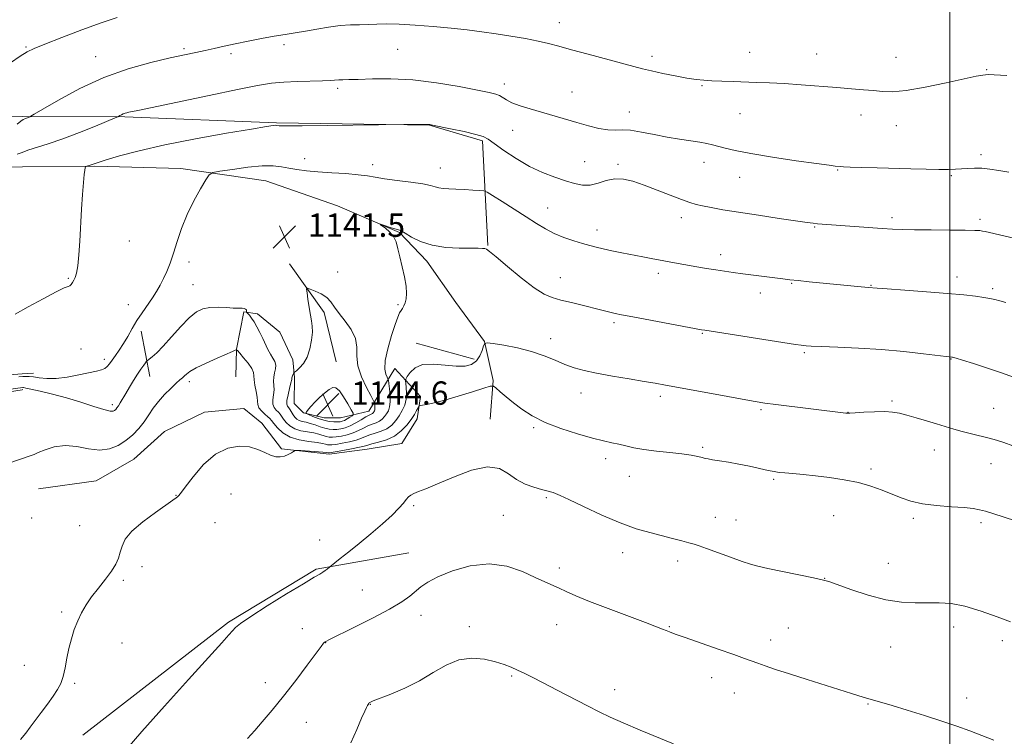
# Model space of a CAD drawing. Extents: x 2194800 to 2197700, y 359800 to 362700.
# Drawn here: x 2195681 to 2196019, y 361106 to 361351 of the extents above; entities that cross this region are included whole.
import ezdxf

# ---------------------------------------------------------------- set-up
doc = ezdxf.new("R2010")
doc.units = 0
doc.header["$MEASUREMENT"] = 0
for name, color, linetype, lineweight in [('32000', 7, 'Continuous', 0), ('DTM HARD BREAKLINE', 7, 'Continuous', 0), ('DTM SPOT ELEVATION', 2, 'Continuous', 13), ('INDEX CONTOUR', 41, 'Continuous', 13), ('INTERMEDIATE CONTOUR', 44, 'Continuous', 0), ('SPOT ELEVATION', 7, 'Continuous', 0)]:
    doc.layers.add(name, color=color, linetype=linetype, lineweight=lineweight)
doc.styles.add('Style-ITALICS', font='ITALICS.shx')

# ---------------------------------------------------------------- blocks, each defined once
blk = doc.blocks.new('SPOT')
at = {"layer": 'SPOT ELEVATION'}
for p, q in [((-3.91, -3.91), (3.82, 3.81)), ((-1.65, 3.77), (1.72, -3.93))]:
    blk.add_line(p, q, dxfattribs=at)

msp = doc.modelspace()

# ---------------------------------------------------------------- linework, layer by layer
at = {"layer": '32000', "flags": 128}
msp.add_lwpolyline([(2196000, 362500), (2196000, 360000)], dxfattribs=at)
at = {"layer": 'DTM HARD BREAKLINE'}
for points in [[(2195663.97, 361318.1, 1149.41), (2195682.39, 361318.03, 1148.18)], [(2195682.39, 361318.03, 1148.18), (2195717.39, 361317.9, 1145.84), (2195769.34, 361315.86, 1144.12), (2195821.73, 361315.05, 1143.97), (2195839.89, 361309.67, 1143.75), (2195841.75, 361273.82, 1140.09)], [(2195662.39, 361300.6, 1145.96), (2195682.36, 361300.74, 1145.02)], [(2195682.36, 361300.74, 1145.02), (2195707.12, 361300.92, 1143.85), (2195736.52, 361300.16, 1142.47), (2195765.66, 361295.95, 1141.11)], [(2195765.66, 361295.95, 1141.11), (2195790.2, 361287.38, 1140.21), (2195811.43, 361278.24, 1139.9), (2195820.84, 361268.4, 1139.57), (2195830.82, 361254.2, 1138.46), (2195840.61, 361240.84, 1138.03), (2195843.56, 361227.55, 1136.18), (2195842.58, 361214.31, 1134.71)], [(2195773.82, 361267.49, 1141.68), (2195785.64, 361250.78, 1142.34), (2195789.8, 361233.96, 1143.18)], [(2195687.83, 361190.4, 1137.15), (2195707.53, 361193.08, 1136.72), (2195720.46, 361200.59, 1136.9), (2195730.92, 361210, 1136.6), (2195744.66, 361216.67, 1136.35), (2195758.14, 361217.97, 1136.27), (2195764.29, 361212.93, 1136.21), (2195771.03, 361204.15, 1136.12), (2195787.36, 361202.31, 1135.71), (2195800.43, 361204.02, 1135.12), (2195812.25, 361205.96, 1134.75), (2195817.53, 361214.39, 1135.32), (2195818.65, 361222.04, 1136.47), (2195809.86, 361231.66, 1139.06), (2195800.99, 361217.06, 1142.79), (2195791.23, 361214.69, 1145.09), (2195785.64, 361214.75, 1144.99), (2195778.62, 361216.49, 1143.9), (2195775.34, 361219.63, 1143.2), (2195775.45, 361228.54, 1142.26), (2195774.89, 361234.55, 1141.31), (2195770.45, 361244.13, 1141.23), (2195762.86, 361250.42, 1140.45), (2195758.1, 361251.1, 1139.88), (2195755.68, 361238.29, 1138.03), (2195755.36, 361228.77, 1136.27)], [(2195725.96, 361228.9, 1139.18), (2195723.03, 361244.46, 1141.56)], [(2195837.02, 361234.87, 1138.52), (2195817.2, 361240.28, 1138.69)], [(2195682.22, 361229.76, 1142.47), (2195659.83, 361228.05, 1142.16), (2195660.27, 361189.96, 1139.17), (2195662.85, 361192.53, 1137.89), (2195663.42, 361221.35, 1139.33), (2195682.21, 361224.36, 1139.64)], [(2195686.08, 361230.06, 1142.52), (2195682.22, 361229.76, 1142.47)], [(2195682.21, 361224.36, 1139.64), (2195682.47, 361224.4, 1139.64)], [(2195703.02, 361105.95, 1134.99), (2195752.95, 361144.72, 1134.22), (2195782.98, 361162.81, 1134.19), (2195814.72, 361168.45, 1132.86)]]:
    msp.add_polyline3d(points, dxfattribs=at)
at = {"layer": 'DTM SPOT ELEVATION'}
for p in [(2195866.2, 361350.13, 1148.65), (2195683.49, 361341.81, 1150.15), (2195737.7, 361341.26, 1148.26), (2195771.91, 361342.66, 1147.66), (2195810.8, 361341, 1147.16), (2195707.43, 361338.55, 1148.83), (2195753.75, 361339.51, 1147.68), (2195898.03, 361338.59, 1148.41), (2195931.48, 361340.03, 1148.66), (2195954.36, 361339.42, 1148.66), (2195981.59, 361338.32, 1148.7), (2196012.59, 361333.99, 1148.08), (2195790.3, 361327.63, 1145.68), (2195847.35, 361329.16, 1146.52), (2195915.11, 361328.61, 1147.89), (2195870.53, 361326.35, 1146.85), (2195890.19, 361319.53, 1146.74), (2195928.15, 361318.96, 1147.3), (2195969.59, 361318.49, 1147.48), (2195981.63, 361314.82, 1147.4), (2195850.25, 361313.23, 1145.22), (2195778.99, 361303.54, 1142.71), (2196010.64, 361304.91, 1146.4), (2195802.28, 361301.49, 1142.55), (2195825.5, 361300.36, 1142.7), (2195874.87, 361302.56, 1144.93), (2195886.37, 361301.56, 1144.28), (2195915.78, 361302.32, 1145.33), (2195927.97, 361297.15, 1145.17), (2195961.56, 361299.62, 1145.89), (2196000.48, 361297.68, 1145.81), (2195862.2, 361286.63, 1142.79), (2195908.03, 361283.33, 1143.49), (2195980.22, 361283.35, 1144.39), (2195953.67, 361280.09, 1143.88), (2196010.4, 361282.78, 1144.34), (2195879.15, 361279.06, 1142.57), (2195718.98, 361275.36, 1143.33), (2195921.51, 361270.64, 1142.52), (2195739.32, 361268.17, 1141.52), (2195790.33, 361264.68, 1141.48), (2195866.52, 361262.79, 1140.71), (2195900.19, 361264.28, 1141.58), (2196002.51, 361262.94, 1142.52), (2195697.99, 361262.57, 1144.13), (2195740.75, 361260.32, 1140.96), (2195945.82, 361260.81, 1141.89), (2195972.99, 361260.16, 1142.08), (2195935.13, 361257.53, 1141.46), (2196014.71, 361258.97, 1142.3), (2195718.6, 361253.53, 1142.67), (2195810.98, 361253.51, 1140.23), (2195884.94, 361247.29, 1139.69), (2195915.2, 361243.68, 1139.89), (2195863.25, 361241.9, 1138.7), (2195702.42, 361238.36, 1143.1), (2195950.12, 361237.05, 1139.78), (2195710.33, 361234.77, 1142.47), (2196000.43, 361234.91, 1139.94), (2195739.49, 361227.07, 1137.58), (2195873.67, 361223.27, 1137.31), (2195713.13, 361219.29, 1140.39), (2195900.84, 361222.1, 1137.61), (2195980.22, 361220.44, 1138.27), (2195935.34, 361217.55, 1137.78), (2195965.15, 361216.6, 1138.03), (2196014.98, 361218.03, 1138.97), (2195857.42, 361211.35, 1135.79), (2195915.29, 361204.56, 1136.22), (2195994.73, 361203.71, 1137.24), (2195882.11, 361200.76, 1135.5), (2196014.06, 361199.07, 1137.21), (2195973.04, 361197.21, 1136.33), (2195890.2, 361194.66, 1135.2), (2195939.69, 361193.68, 1135.78), (2195753.75, 361188.62, 1135.51), (2195734.91, 361188.19, 1136.03), (2195861.78, 361187.4, 1133.79), (2195816.38, 361184.61, 1133.82), (2195685.42, 361180.36, 1137.13), (2195748.31, 361178.84, 1135.44), (2195847.05, 361181.31, 1132.93), (2195919.67, 361180.58, 1134.77), (2195926.78, 361179.72, 1134.86), (2195960.22, 361181.22, 1135.1), (2195987.53, 361180.32, 1135.7), (2196010.65, 361178.83, 1135.68), (2195701.92, 361177.81, 1136.87), (2195784.16, 361172.88, 1134.83), (2195887.98, 361168.54, 1133.39), (2195906.8, 361165.65, 1133.49), (2195978.94, 361164.87, 1134.85), (2195723.22, 361163.75, 1135.55), (2195866.18, 361163.28, 1132.42), (2195716.92, 361159.07, 1135.78), (2195957.17, 361159.78, 1134.04), (2195798.73, 361155.7, 1132.9), (2195695.73, 361148.15, 1136.18), (2195818.84, 361147, 1131.44), (2195778.2, 361142.46, 1132.66), (2195835.4, 361143.18, 1130.39), (2195865.31, 361143.84, 1131.21), (2195903.93, 361143.11, 1132.1), (2195944.68, 361142.68, 1132.87), (2196001.33, 361143.07, 1133.48), (2195938.59, 361138.54, 1132.51), (2196018.04, 361138.32, 1133.74), (2195716.37, 361137.59, 1135.48), (2195786.16, 361137.71, 1131.97), (2195979.72, 361136.19, 1133.09), (2195683, 361129.96, 1136.64), (2195849.95, 361126.26, 1129.84), (2195918.42, 361125.73, 1131.42), (2195700.2, 361123.76, 1135.82), (2195765.48, 361124.02, 1132.5), (2195885.19, 361121.58, 1130.49), (2195926.24, 361120.39, 1131.3), (2196005.74, 361118.76, 1132.51), (2195801.43, 361116.55, 1129.95), (2195971.92, 361116.68, 1131.9), (2195779.57, 361110.38, 1131.29)]:
    msp.add_point(p, dxfattribs=at)
at = {"layer": 'INDEX CONTOUR'}
for points in [[(2195678.268, 361336.401, 1150), (2195681.556, 361338.63, 1150), (2195683.933, 361340.125, 1150), (2195686.328, 361341.322, 1150), (2195689.996, 361342.833, 1150), (2195695.748, 361345.077, 1150), (2195702.646, 361347.689, 1150), (2195709.312, 361350.111, 1150), (2195714.704, 361351.928, 1150)], [(2195676.627, 361224.331, 1140), (2195682.481, 361225.08, 1140), (2195682.697, 361225.07, 1140), (2195683.442, 361224.941, 1140), (2195685.218, 361224.577, 1140), (2195688.364, 361223.883, 1140), (2195692.57, 361222.868, 1140), (2195697.367, 361221.567, 1140), (2195702.27, 361220.058, 1140), (2195706.737, 361218.607, 1140), (2195710.213, 361217.528, 1140), (2195712.316, 361217.042, 1140), (2195713.372, 361217.028, 1140), (2195713.882, 361217.273, 1140), (2195714.274, 361217.617, 1140), (2195714.685, 361218.103, 1140), (2195715.176, 361218.821, 1140), (2195715.808, 361219.854, 1140), (2195717.681, 361223.041, 1140), (2195718.976, 361225.214, 1140), (2195720.387, 361227.527, 1140), (2195721.746, 361229.683, 1140), (2195722.914, 361231.437, 1140), (2195723.834, 361232.744, 1140), (2195724.469, 361233.611, 1140), (2195724.836, 361234.089, 1140), (2195725.156, 361234.404, 1140), (2195726.724, 361235.616, 1140), (2195728.314, 361237.023, 1140), (2195730.545, 361239.285, 1140), (2195733.399, 361242.474, 1140), (2195736.515, 361245.983, 1140), (2195739.449, 361249.042, 1140), (2195741.895, 361251.055, 1140), (2195744.118, 361252.134, 1140), (2195746.522, 361252.568, 1140), (2195749.351, 361252.625, 1140), (2195752.201, 361252.49, 1140), (2195754.509, 361252.325, 1140), (2195755.876, 361252.256, 1140), (2195756.572, 361252.263, 1140), (2195757.037, 361252.286, 1140), (2195757.61, 361252.271, 1140), (2195758.231, 361252.189, 1140), (2195758.737, 361252.013, 1140), (2195759.011, 361251.735, 1140), (2195759.103, 361251.423, 1140), (2195759.119, 361251.001, 1140), (2195759.222, 361250.827, 1140), (2195760.034, 361249.867, 1140), (2195760.773, 361248.906, 1140), (2195761.662, 361247.583, 1140), (2195762.643, 361245.902, 1140), (2195763.656, 361243.978, 1140), (2195764.639, 361241.958, 1140), (2195766.405, 361238.133, 1140), (2195767.244, 361236.517, 1140), (2195768.062, 361235.177, 1140), (2195768.725, 361233.994, 1140), (2195769.057, 361232.81, 1140), (2195768.96, 361231.506, 1140), (2195768.638, 361230.109, 1140), (2195768.369, 361228.683, 1140), (2195768.352, 361227.276, 1140), (2195768.461, 361225.833, 1140), (2195768.491, 361224.283, 1140), (2195768.312, 361222.597, 1140), (2195768.106, 361220.917, 1140), (2195768.132, 361219.428, 1140), (2195768.565, 361218.266, 1140), (2195769.258, 361217.371, 1140), (2195769.979, 361216.633, 1140), (2195770.564, 361215.942, 1140), (2195771.751, 361214.268, 1140), (2195772.653, 361213.124, 1140), (2195773.898, 361211.937, 1140), (2195775.566, 361210.94, 1140), (2195777.667, 361210.297, 1140), (2195779.948, 361209.895, 1140), (2195782.085, 361209.553, 1140), (2195783.829, 361209.134, 1140), (2195786.361, 361208.325, 1140), (2195787.386, 361208.118, 1140), (2195788.476, 361208.079, 1140), (2195789.835, 361208.199, 1140), (2195791.593, 361208.473, 1140), (2195793.592, 361208.917, 1140), (2195795.604, 361209.543, 1140), (2195797.446, 361210.343, 1140), (2195799.118, 361211.195, 1140), (2195800.662, 361211.953, 1140), (2195802.108, 361212.518, 1140), (2195803.431, 361212.994, 1140), (2195804.591, 361213.535, 1140), (2195805.559, 361214.259, 1140), (2195806.367, 361215.14, 1140), (2195807.059, 361216.12, 1140), (2195807.658, 361217.179, 1140), (2195808.105, 361218.468, 1140), (2195808.323, 361220.181, 1140), (2195808.269, 361222.385, 1140), (2195808.052, 361224.677, 1140), (2195807.818, 361226.527, 1140), (2195807.668, 361227.576, 1140), (2195807.516, 361228.134, 1140), (2195807.234, 361228.681, 1140), (2195806.777, 361229.669, 1140), (2195806.435, 361231.443, 1140), (2195806.586, 361234.322, 1140), (2195807.468, 361238.404, 1140), (2195808.769, 361242.891, 1140), (2195810.039, 361246.763, 1140), (2195810.932, 361249.26, 1140), (2195811.524, 361250.658, 1140), (2195811.992, 361251.492, 1140), (2195812.478, 361252.228, 1140), (2195812.972, 361253.058, 1140), (2195813.426, 361254.105, 1140), (2195813.779, 361255.492, 1140), (2195813.929, 361257.361, 1140), (2195813.753, 361259.857, 1140), (2195813.191, 361263.024, 1140), (2195812.405, 361266.506, 1140), (2195811.614, 361269.844, 1140), (2195810.962, 361272.673, 1140), (2195810.293, 361274.997, 1140), (2195809.376, 361276.91, 1140), (2195808.078, 361278.487, 1140), (2195806.665, 361279.714, 1140), (2195804.894, 361280.988, 1140), (2195804.937, 361281.063, 1140), (2195805.665, 361280.843, 1140), (2195808.678, 361279.893, 1140), (2195811.142, 361279.148, 1140), (2195812.045, 361278.768, 1140), (2195813.382, 361278.005, 1140), (2195815.589, 361276.686, 1140), (2195818.702, 361275.145, 1140), (2195822.664, 361273.846, 1140), (2195827.297, 361273.132, 1140), (2195831.952, 361272.879, 1140), (2195838.448, 361272.821, 1140), (2195839.936, 361272.773, 1140), (2195840.736, 361272.702, 1140), (2195841.317, 361272.514, 1140), (2195842.36, 361271.754, 1140), (2195844.601, 361269.871, 1140), (2195848.469, 361266.587, 1140), (2195853.173, 361262.7, 1140), (2195857.615, 361259.282, 1140), (2195861.005, 361257.126, 1140), (2195863.795, 361255.928, 1140), (2195866.743, 361255.103, 1140), (2195870.377, 361254.196, 1140), (2195884.008, 361250.819, 1140), (2195885.413, 361250.504, 1140), (2195887.557, 361250.073, 1140), (2195891.384, 361249.34, 1140), (2195914.887, 361244.911, 1140), (2195916.024, 361244.729, 1140), (2195947.185, 361239.895, 1140), (2195949.037, 361239.622, 1140), (2195949.859, 361239.518, 1140), (2195950.741, 361239.432, 1140), (2195952.522, 361239.323, 1140), (2195955.973, 361239.174, 1140), (2195961.592, 361238.96, 1140), (2195968.769, 361238.632, 1140), (2195976.619, 361238.13, 1140), (2195984.282, 361237.438, 1140), (2195990.993, 361236.696, 1140), (2196000.714, 361235.526, 1140), (2196000.891, 361235.489, 1140), (2196001.223, 361235.403, 1140), (2196002.195, 361235.117, 1140), (2196004.38, 361234.453, 1140), (2196008.134, 361233.293, 1140), (2196012.924, 361231.757, 1140), (2196018.001, 361230.021, 1140), (2196022.697, 361228.266, 1140)], [(2195794.827, 361103.377, 1130), (2195796.861, 361107.957, 1130), (2195798.507, 361111.8, 1130), (2195799.571, 361114.222, 1130), (2195800.171, 361115.489, 1130), (2195800.501, 361116.107, 1130), (2195800.73, 361116.508, 1130), (2195800.928, 361116.802, 1130), (2195801.139, 361117.031, 1130), (2195801.499, 361117.264, 1130), (2195802.496, 361117.703, 1130), (2195808.498, 361120.074, 1130), (2195813.304, 361122.132, 1130), (2195818.35, 361124.646, 1130), (2195823.03, 361127.432, 1130), (2195827.424, 361129.993, 1130), (2195831.783, 361131.758, 1130), (2195836.256, 361132.325, 1130), (2195840.569, 361131.97, 1130), (2195844.345, 361131.142, 1130), (2195847.325, 361130.212, 1130), (2195849.726, 361129.251, 1130), (2195851.886, 361128.257, 1130), (2195854.155, 361127.185, 1130), (2195856.939, 361125.83, 1130), (2195860.657, 361123.947, 1130), (2195865.517, 361121.415, 1130), (2195875.833, 361115.996, 1130), (2195879.863, 361113.941, 1130), (2195883.636, 361112.145, 1130), (2195888.138, 361110.166, 1130), (2195893.969, 361107.718, 1130), (2195905.386, 361103.004, 1130)]]:
    msp.add_polyline3d(points, dxfattribs=at)
at = {"layer": 'INTERMEDIATE CONTOUR'}
for points in [[(2195680.51, 361315.392, 1148), (2195681.706, 361316.353, 1148), (2195682.533, 361316.934, 1148), (2195683.081, 361317.223, 1148), (2195683.994, 361317.569, 1148), (2195684.805, 361317.903, 1148), (2195685.155, 361318.077, 1148), (2195686.312, 361318.746, 1148), (2195689.268, 361320.486, 1148), (2195694.695, 361323.629, 1148), (2195701.989, 361327.539, 1148), (2195710.23, 361331.34, 1148), (2195718.548, 361334.331, 1148), (2195726.291, 361336.51, 1148), (2195732.86, 361338.049, 1148), (2195737.856, 361339.122, 1148), (2195741.667, 361339.907, 1148), (2195744.882, 361340.586, 1148), (2195748.029, 361341.308, 1148), (2195751.397, 361342.095, 1148), (2195755.215, 361342.941, 1148), (2195759.596, 361343.828, 1148), (2195764.186, 361344.693, 1148), (2195768.517, 361345.464, 1148), (2195772.265, 361346.099, 1148), (2195775.696, 361346.666, 1148), (2195779.22, 361347.265, 1148), (2195783.125, 361347.951, 1148), (2195787.203, 361348.621, 1148), (2195791.125, 361349.124, 1148), (2195794.637, 361349.362, 1148), (2195797.796, 361349.432, 1148), (2195800.741, 361349.475, 1148), (2195803.667, 361349.591, 1148), (2195807.021, 361349.688, 1148), (2195811.311, 361349.629, 1148), (2195816.832, 361349.318, 1148), (2195823.037, 361348.819, 1148), (2195829.167, 361348.234, 1148), (2195834.652, 361347.643, 1148), (2195839.673, 361347.023, 1148), (2195844.601, 361346.329, 1148), (2195849.674, 361345.534, 1148), (2195854.6, 361344.68, 1148), (2195858.957, 361343.829, 1148), (2195862.542, 361343.006, 1148), (2195866.046, 361342.079, 1148), (2195870.384, 361340.879, 1148), (2195876.11, 361339.319, 1148), (2195891.756, 361335.107, 1148), (2195894.726, 361334.342, 1148), (2195897.787, 361333.623, 1148), (2195901.676, 361332.78, 1148), (2195905.962, 361331.907, 1148), (2195909.924, 361331.173, 1148), (2195913.056, 361330.695, 1148), (2195915.726, 361330.421, 1148), (2195918.526, 361330.249, 1148), (2195921.902, 361330.099, 1148), (2195925.734, 361329.957, 1148), (2195933.816, 361329.697, 1148), (2195938.178, 361329.524, 1148), (2195943.217, 361329.247, 1148), (2195949.129, 361328.832, 1148), (2195961.309, 361327.881, 1148), (2195966.325, 361327.503, 1148), (2195970.462, 361327.181, 1148), (2195973.885, 361326.858, 1148), (2195976.889, 361326.537, 1148), (2195980.288, 361326.451, 1148), (2195985.016, 361326.89, 1148), (2195991.586, 361328.02, 1148), (2195998.787, 361329.5, 1148), (2196008.98, 361331.758, 1148), (2196011.362, 361332.204, 1148), (2196013.154, 361332.339, 1148), (2196015.171, 361332.292, 1148), (2196017.37, 361332.173, 1148), (2196019.497, 361332.087, 1148)], [(2195680.507, 361305.027, 1146), (2195682.24, 361305.694, 1146), (2195684.167, 361306.412, 1146), (2195691.13, 361308.578, 1146), (2195696.121, 361310.279, 1146), (2195701.814, 361312.45, 1146), (2195707.33, 361314.69, 1146), (2195714.013, 361317.496, 1146), (2195714.964, 361317.911, 1146), (2195715.307, 361318.092, 1146), (2195715.709, 361318.324, 1146), (2195716.249, 361318.614, 1146), (2195716.86, 361318.896, 1146), (2195717.483, 361319.118, 1146), (2195718.105, 361319.289, 1146), (2195718.723, 361319.428, 1146), (2195721.858, 361320.074, 1146), (2195746.299, 361325.206, 1146), (2195755.947, 361327.212, 1146), (2195762.821, 361328.582, 1146), (2195767.661, 361329.382, 1146), (2195771.876, 361329.797, 1146), (2195776.51, 361329.999, 1146), (2195785.089, 361330.165, 1146), (2195787.733, 361330.286, 1146), (2195790.687, 361330.536, 1146), (2195792.07, 361330.584, 1146), (2195794.114, 361330.621, 1146), (2195797.369, 361330.718, 1146), (2195802.24, 361330.888, 1146), (2195808.553, 361330.911, 1146), (2195815.992, 361330.51, 1146), (2195824.107, 361329.519, 1146), (2195831.892, 361328.226, 1146), (2195838.204, 361327.033, 1146), (2195842.232, 361326.232, 1146), (2195844.467, 361325.694, 1146), (2195845.739, 361325.178, 1146), (2195848.087, 361323.653, 1146), (2195849.991, 361322.694, 1146), (2195852.77, 361321.664, 1146), (2195856.246, 361320.578, 1146), (2195872.281, 361315.895, 1146), (2195876.188, 361314.795, 1146), (2195879.781, 361313.905, 1146), (2195882.866, 361313.385, 1146), (2195885.376, 361313.306, 1146), (2195887.764, 361313.388, 1146), (2195890.618, 361313.265, 1146), (2195894.352, 361312.675, 1146), (2195898.691, 361311.79, 1146), (2195903.188, 361310.886, 1146), (2195907.44, 361310.18, 1146), (2195914.338, 361309.213, 1146), (2195916.713, 361308.79, 1146), (2195918.662, 361308.331, 1146), (2195922.994, 361307.134, 1146), (2195926.507, 361306.311, 1146), (2195931.85, 361305.284, 1146), (2195939.302, 361304.061, 1146), (2195947.42, 361302.835, 1146), (2195954.328, 361301.848, 1146), (2195958.623, 361301.274, 1146), (2195960.779, 361301.02, 1146), (2195962.412, 361300.858, 1146), (2195963.548, 361300.776, 1146), (2195965.863, 361300.67, 1146), (2195969.844, 361300.529, 1146), (2195975.061, 361300.366, 1146), (2195986.618, 361300.04, 1146), (2195991.893, 361299.917, 1146), (2195996.273, 361299.851, 1146), (2195999.498, 361299.86, 1146), (2196001.903, 361299.935, 1146), (2196003.971, 361300.062, 1146), (2196006.11, 361300.212, 1146), (2196008.426, 361300.3, 1146), (2196010.947, 361300.232, 1146), (2196013.711, 361299.939, 1146), (2196016.789, 361299.478, 1146), (2196020.257, 361298.933, 1146)], [(2195679.858, 361250.285, 1144), (2195684.308, 361252.707, 1144), (2195689.452, 361255.551, 1144), (2195693.899, 361257.936, 1144), (2195696.607, 361259.223, 1144), (2195697.914, 361259.716, 1144), (2195698.508, 361259.96, 1144), (2195698.964, 361260.401, 1144), (2195699.413, 361261.063, 1144), (2195699.875, 361261.871, 1144), (2195700.361, 361262.837, 1144), (2195700.841, 361264.325, 1144), (2195701.276, 361266.789, 1144), (2195701.641, 361270.535, 1144), (2195701.959, 361275.296, 1144), (2195702.586, 361286.179, 1144), (2195702.909, 361291.294, 1144), (2195703.212, 361295.411, 1144), (2195703.476, 361298.105, 1144), (2195703.687, 361299.623, 1144), (2195703.834, 361300.382, 1144), (2195703.927, 361300.748, 1144), (2195704.056, 361300.908, 1144), (2195704.332, 361301, 1144), (2195705.471, 361301.315, 1144), (2195706.149, 361301.525, 1144), (2195706.886, 361301.778, 1144), (2195708.25, 361302.234, 1144), (2195710.946, 361303.088, 1144), (2195715.564, 361304.471, 1144), (2195722.248, 361306.266, 1144), (2195731.031, 361308.296, 1144), (2195741.594, 361310.368, 1144), (2195752.211, 361312.248, 1144), (2195760.808, 361313.692, 1144), (2195765.871, 361314.526, 1144), (2195768.156, 361314.882, 1144), (2195768.981, 361314.966, 1144), (2195769.458, 361314.953, 1144), (2195770.283, 361314.846, 1144), (2195770.995, 361314.808, 1144), (2195773.158, 361314.804, 1144), (2195778.141, 361314.845, 1144), (2195812.905, 361315.222, 1144), (2195821.62, 361315.278, 1144), (2195821.872, 361315.24, 1144), (2195822.792, 361315.058, 1144), (2195828.995, 361313.787, 1144), (2195833.636, 361312.798, 1144), (2195837.656, 361311.868, 1144), (2195840.148, 361311.117, 1144), (2195841.848, 361310.22, 1144), (2195843.903, 361308.734, 1144), (2195847.176, 361306.39, 1144), (2195851.394, 361303.589, 1144), (2195856.002, 361300.902, 1144), (2195860.511, 361298.779, 1144), (2195864.691, 361297.182, 1144), (2195868.377, 361295.954, 1144), (2195871.478, 361294.993, 1144), (2195874.194, 361294.432, 1144), (2195876.796, 361294.452, 1144), (2195879.506, 361295.121, 1144), (2195882.331, 361296.03, 1144), (2195885.226, 361296.65, 1144), (2195888.197, 361296.564, 1144), (2195891.454, 361295.794, 1144), (2195895.259, 361294.477, 1144), (2195899.708, 361292.78, 1144), (2195904.242, 361291.007, 1144), (2195908.14, 361289.5, 1144), (2195910.92, 361288.499, 1144), (2195913.058, 361287.865, 1144), (2195915.271, 361287.357, 1144), (2195918.207, 361286.772, 1144), (2195922.231, 361286.049, 1144), (2195927.639, 361285.164, 1144), (2195934.442, 361284.127, 1144), (2195941.502, 361283.088, 1144), (2195951.101, 361281.702, 1144), (2195953.187, 361281.418, 1144), (2195954.627, 361281.26, 1144), (2195956.292, 361281.117, 1144), (2195976.797, 361279.615, 1144), (2195980.416, 361279.376, 1144), (2195983.729, 361279.23, 1144), (2195987.9, 361279.147, 1144), (2195993.651, 361279.101, 1144), (2195999.939, 361279.07, 1144), (2196005.282, 361279.033, 1144), (2196008.58, 361278.972, 1144), (2196010.277, 361278.877, 1144), (2196011.205, 361278.745, 1144), (2196012.121, 361278.553, 1144), (2196023.384, 361276.002, 1144)], [(2195681.042, 361228.722, 1142), (2195682.384, 361228.874, 1142), (2195682.782, 361228.897, 1142), (2195683.497, 361228.923, 1142), (2195684.594, 361228.895, 1142), (2195686.111, 361228.743, 1142), (2195688.09, 361228.444, 1142), (2195690.628, 361228.192, 1142), (2195693.822, 361228.23, 1142), (2195697.654, 361228.715, 1142), (2195701.627, 361229.461, 1142), (2195707.661, 361230.724, 1142), (2195709.375, 361231.138, 1142), (2195710.53, 361231.607, 1142), (2195711.385, 361232.277, 1142), (2195712.148, 361233.215, 1142), (2195713.017, 361234.462, 1142), (2195714.139, 361236.051, 1142), (2195715.467, 361237.967, 1142), (2195716.899, 361240.181, 1142), (2195718.364, 361242.654, 1142), (2195719.893, 361245.303, 1142), (2195721.544, 361248.031, 1142), (2195723.339, 361250.746, 1142), (2195726.843, 361255.813, 1142), (2195728.28, 361258.048, 1142), (2195729.518, 361260.195, 1142), (2195730.649, 361262.417, 1142), (2195731.754, 361264.876, 1142), (2195732.876, 361267.726, 1142), (2195734.047, 361271.117, 1142), (2195735.317, 361275.138, 1142), (2195736.816, 361279.625, 1142), (2195738.69, 361284.353, 1142), (2195740.979, 361289.041, 1142), (2195743.296, 361293.206, 1142), (2195745.143, 361296.31, 1142), (2195746.286, 361298.015, 1142), (2195747.532, 361298.771, 1142), (2195749.95, 361299.227, 1142), (2195754.22, 361299.874, 1142), (2195759.47, 361300.575, 1142), (2195764.443, 361301.038, 1142), (2195768.191, 361301.048, 1142), (2195771.017, 361300.719, 1142), (2195773.537, 361300.246, 1142), (2195776.295, 361299.789, 1142), (2195779.561, 361299.382, 1142), (2195783.535, 361299.025, 1142), (2195788.255, 361298.709, 1142), (2195793.117, 361298.399, 1142), (2195797.353, 361298.051, 1142), (2195800.482, 361297.632, 1142), (2195803.167, 361297.147, 1142), (2195806.357, 361296.611, 1142), (2195810.663, 361296.038, 1142), (2195815.372, 361295.45, 1142), (2195819.428, 361294.866, 1142), (2195822.069, 361294.312, 1142), (2195823.683, 361293.834, 1142), (2195824.945, 361293.487, 1142), (2195826.436, 361293.299, 1142), (2195828.349, 361293.206, 1142), (2195830.778, 361293.118, 1142), (2195833.704, 361292.972, 1142), (2195836.634, 361292.797, 1142), (2195838.959, 361292.648, 1142), (2195840.335, 361292.505, 1142), (2195841.475, 361292.057, 1142), (2195843.352, 361290.921, 1142), (2195846.639, 361288.863, 1142), (2195850.78, 361286.252, 1142), (2195854.913, 361283.605, 1142), (2195858.396, 361281.339, 1142), (2195861.439, 361279.46, 1142), (2195864.477, 361277.876, 1142), (2195867.802, 361276.511, 1142), (2195871.173, 361275.361, 1142), (2195874.209, 361274.441, 1142), (2195876.671, 361273.743, 1142), (2195878.878, 361273.174, 1142), (2195881.288, 361272.619, 1142), (2195884.244, 361271.987, 1142), (2195887.629, 361271.292, 1142), (2195894.782, 361269.868, 1142), (2195898.221, 361269.2, 1142), (2195901.439, 361268.591, 1142), (2195904.391, 361268.053, 1142), (2195913.351, 361266.499, 1142), (2195916.635, 361265.946, 1142), (2195919.827, 361265.428, 1142), (2195922.81, 361264.974, 1142), (2195925.802, 361264.551, 1142), (2195929.102, 361264.112, 1142), (2195942.771, 361262.356, 1142), (2195945.165, 361262.06, 1142), (2195948.024, 361261.744, 1142), (2195951.848, 361261.359, 1142), (2195972.031, 361259.397, 1142), (2195975.067, 361259.163, 1142), (2195978.549, 361258.913, 1142), (2195984.611, 361258.488, 1142), (2195992.047, 361257.948, 1142), (2195999.211, 361257.382, 1142), (2196004.794, 361256.861, 1142), (2196008.826, 361256.398, 1142), (2196011.678, 361255.989, 1142), (2196013.728, 361255.624, 1142), (2196015.39, 361255.249, 1142), (2196017.089, 361254.804, 1142), (2196019.183, 361254.227, 1142)], [(2195796.393, 361241.94, 1142), (2195794.905, 361244.947, 1142), (2195792.815, 361247.863, 1142), (2195790.777, 361250.489, 1142), (2195789.257, 361252.677, 1142), (2195787.994, 361254.467, 1142), (2195786.542, 361255.952, 1142), (2195784.613, 361257.198, 1142), (2195782.556, 361258.185, 1142), (2195780.875, 361258.868, 1142), (2195779.952, 361259.169, 1142), (2195779.671, 361258.843, 1142), (2195779.79, 361257.614, 1142), (2195780.099, 361255.36, 1142), (2195780.501, 361252.587, 1142), (2195780.932, 361249.964, 1142), (2195781.322, 361247.95, 1142), (2195781.583, 361246.191, 1142), (2195781.624, 361244.128, 1142), (2195781.365, 361241.385, 1142), (2195780.773, 361238.324, 1142), (2195779.826, 361235.489, 1142), (2195778.556, 361233.318, 1142), (2195777.226, 361231.814, 1142), (2195776.146, 361230.876, 1142), (2195775.544, 361230.38, 1142), (2195775.293, 361230.13, 1142), (2195775.177, 361229.912, 1142), (2195774.855, 361229.142, 1142), (2195774.718, 361228.744, 1142), (2195774.644, 361228.4, 1142), (2195774.542, 361227.836, 1142), (2195774.289, 361226.703, 1142), (2195773.819, 361224.809, 1142), (2195773.294, 361222.593, 1142), (2195772.931, 361220.655, 1142), (2195772.894, 361219.432, 1142), (2195773.131, 361218.717, 1142), (2195773.536, 361218.145, 1142), (2195774.016, 361217.429, 1142), (2195775.088, 361215.733, 1142), (2195775.658, 361214.947, 1142), (2195776.313, 361214.284, 1142), (2195777.132, 361213.786, 1142), (2195778.179, 361213.463, 1142), (2195779.45, 361213.196, 1142), (2195780.925, 361212.837, 1142), (2195782.568, 361212.287, 1142), (2195784.267, 361211.663, 1142), (2195785.897, 361211.13, 1142), (2195787.362, 361210.819, 1142), (2195788.708, 361210.714, 1142), (2195790.017, 361210.762, 1142), (2195791.365, 361210.935, 1142), (2195792.843, 361211.307, 1142), (2195794.535, 361211.977, 1142), (2195796.464, 361212.978, 1142), (2195798.385, 361214.093, 1142), (2195799.985, 361215.037, 1142), (2195801.036, 361215.603, 1142), (2195802.01, 361216.062, 1142), (2195802.284, 361216.267, 1142), (2195802.513, 361216.516, 1142), (2195802.708, 361216.794, 1142), (2195802.878, 361217.093, 1142), (2195803.004, 361217.459, 1142), (2195803.066, 361217.943, 1142), (2195803.051, 361218.568, 1142), (2195802.991, 361219.217, 1142), (2195802.923, 361219.741, 1142), (2195802.84, 361220.111, 1142), (2195802.509, 361220.786, 1142), (2195801.648, 361222.344, 1142), (2195800.128, 361225.156, 1142), (2195798.438, 361228.769, 1142), (2195797.22, 361232.523, 1142), (2195796.881, 361235.903, 1142), (2195796.868, 361238.972, 1142), (2195796.393, 361241.94, 1142)], [(2195677.683, 361199.185, 1138), (2195684.93, 361201.66, 1138), (2195686.353, 361202.192, 1138), (2195687.743, 361202.805, 1138), (2195690.046, 361203.786, 1138), (2195693.213, 361204.774, 1138), (2195696.943, 361205.244, 1138), (2195700.949, 361204.871, 1138), (2195704.974, 361204.13, 1138), (2195708.771, 361203.696, 1138), (2195712.146, 361204.096, 1138), (2195715.113, 361205.25, 1138), (2195717.738, 361206.931, 1138), (2195720.08, 361208.932, 1138), (2195722.152, 361211.126, 1138), (2195723.962, 361213.411, 1138), (2195725.551, 361215.703, 1138), (2195727.11, 361218.004, 1138), (2195728.867, 361220.334, 1138), (2195730.951, 361222.674, 1138), (2195733.101, 361224.828, 1138), (2195734.956, 361226.56, 1138), (2195736.253, 361227.714, 1138), (2195737.116, 361228.463, 1138), (2195737.766, 361229.062, 1138), (2195738.469, 361229.742, 1138), (2195739.661, 361230.642, 1138), (2195741.823, 361231.876, 1138), (2195745.191, 361233.479, 1138), (2195749.011, 361235.169, 1138), (2195754.267, 361237.449, 1138), (2195755.178, 361237.868, 1138), (2195755.496, 361238.03, 1138), (2195755.661, 361238.053, 1138), (2195755.983, 361237.76, 1138), (2195756.739, 361236.899, 1138), (2195758.075, 361235.339, 1138), (2195759.614, 361233.429, 1138), (2195760.849, 361231.641, 1138), (2195761.421, 361230.299, 1138), (2195761.56, 361229.142, 1138), (2195761.642, 361227.765, 1138), (2195761.947, 361225.896, 1138), (2195762.366, 361223.797, 1138), (2195762.692, 361221.863, 1138), (2195762.805, 361220.386, 1138), (2195762.918, 361219.241, 1138), (2195763.332, 361218.201, 1138), (2195764.236, 361217.101, 1138), (2195765.385, 361216.026, 1138), (2195766.423, 361215.121, 1138), (2195767.111, 361214.455, 1138), (2195767.666, 361213.789, 1138), (2195768.414, 361212.802, 1138), (2195769.648, 361211.302, 1138), (2195771.484, 361209.59, 1138), (2195774, 361208.094, 1138), (2195777.156, 361207.131, 1138), (2195780.445, 361206.594, 1138), (2195783.244, 361206.269, 1138), (2195785.09, 361205.98, 1138), (2195786.168, 361205.72, 1138), (2195786.828, 361205.521, 1138), (2195787.409, 361205.417, 1138), (2195788.244, 361205.443, 1138), (2195789.655, 361205.635, 1138), (2195791.82, 361206.012, 1138), (2195794.34, 361206.526, 1138), (2195796.672, 361207.11, 1138), (2195798.428, 361207.707, 1138), (2195799.851, 361208.298, 1138), (2195801.339, 361208.869, 1138), (2195803.18, 361209.433, 1138), (2195805.215, 361210.101, 1138), (2195807.172, 361211.009, 1138), (2195808.835, 361212.251, 1138), (2195810.222, 361213.764, 1138), (2195811.409, 361215.445, 1138), (2195812.444, 361217.214, 1138), (2195813.259, 361219.078, 1138), (2195813.759, 361221.068, 1138), (2195813.892, 361223.157, 1138), (2195813.786, 361225.095, 1138), (2195813.61, 361226.575, 1138), (2195813.529, 361227.425, 1138), (2195813.67, 361228.02, 1138), (2195814.156, 361228.871, 1138), (2195815.127, 361230.298, 1138), (2195816.798, 361231.869, 1138), (2195819.403, 361232.964, 1138), (2195823.02, 361233.153, 1138), (2195827.097, 361232.781, 1138), (2195830.928, 361232.386, 1138), (2195833.949, 361232.422, 1138), (2195836.188, 361233.013, 1138), (2195837.819, 361234.202, 1138), (2195838.994, 361235.942, 1138), (2195839.798, 361237.835, 1138), (2195840.294, 361239.394, 1138), (2195840.656, 361240.243, 1138), (2195841.49, 361240.445, 1138), (2195843.512, 361240.173, 1138), (2195847.171, 361239.571, 1138), (2195851.862, 361238.668, 1138), (2195856.713, 361237.466, 1138), (2195861.022, 361236.002, 1138), (2195864.773, 361234.454, 1138), (2195868.118, 361233.037, 1138), (2195871.275, 361231.903, 1138), (2195874.726, 361230.959, 1138), (2195879.018, 361230.046, 1138), (2195884.432, 361229.056, 1138), (2195890.197, 361228.071, 1138), (2195895.278, 361227.22, 1138), (2195899.058, 361226.569, 1138), (2195902.598, 361225.928, 1138), (2195922.115, 361222.33, 1138), (2195928.87, 361221.097, 1138), (2195933.316, 361220.31, 1138), (2195936.593, 361219.8, 1138), (2195940.446, 361219.295, 1138), (2195964.351, 361216.358, 1138), (2195964.917, 361216.308, 1138), (2195965.777, 361216.321, 1138), (2195967.531, 361216.422, 1138), (2195970.542, 361216.61, 1138), (2195974.209, 361216.793, 1138), (2195977.699, 361216.857, 1138), (2195980.417, 361216.704, 1138), (2195982.737, 361216.308, 1138), (2195985.275, 361215.653, 1138), (2195988.467, 361214.755, 1138), (2195992.029, 361213.718, 1138), (2195995.498, 361212.671, 1138), (2196001.34, 361210.841, 1138), (2196004.219, 361210.013, 1138), (2196007.382, 361209.203, 1138), (2196013.522, 361207.72, 1138), (2196015.98, 361207.063, 1138), (2196018.466, 361206.279, 1138), (2196021.643, 361205.148, 1138)], [(2195681.685, 361104.511, 1136), (2195683.468, 361106.649, 1136), (2195684.996, 361108.735, 1136), (2195686.648, 361111.048, 1136), (2195688.677, 361113.759, 1136), (2195690.853, 361116.629, 1136), (2195692.826, 361119.311, 1136), (2195694.326, 361121.581, 1136), (2195695.411, 361123.71, 1136), (2195696.22, 361126.092, 1136), (2195696.887, 361129.012, 1136), (2195697.52, 361132.313, 1136), (2195698.22, 361135.729, 1136), (2195699.072, 361139.037, 1136), (2195700.08, 361142.175, 1136), (2195701.23, 361145.126, 1136), (2195702.531, 361147.9, 1136), (2195704.081, 361150.616, 1136), (2195705.999, 361153.424, 1136), (2195708.318, 361156.408, 1136), (2195710.72, 361159.401, 1136), (2195712.799, 361162.169, 1136), (2195714.252, 361164.552, 1136), (2195715.189, 361166.66, 1136), (2195715.819, 361168.676, 1136), (2195716.423, 361170.777, 1136), (2195717.55, 361173.127, 1136), (2195719.813, 361175.888, 1136), (2195723.531, 361179.097, 1136), (2195727.843, 361182.295, 1136), (2195733.874, 361186.486, 1136), (2195734.975, 361187.271, 1136), (2195735.424, 361187.623, 1136), (2195735.751, 361187.954, 1136), (2195736.45, 361188.848, 1136), (2195738.004, 361190.926, 1136), (2195740.743, 361194.508, 1136), (2195744.382, 361198.698, 1136), (2195748.486, 361202.297, 1136), (2195752.648, 361204.373, 1136), (2195756.598, 361205.063, 1136), (2195760.098, 361204.771, 1136), (2195762.979, 361203.895, 1136), (2195765.332, 361202.808, 1136), (2195767.317, 361201.876, 1136), (2195769.071, 361201.389, 1136), (2195770.647, 361201.331, 1136), (2195772.074, 361201.612, 1136), (2195773.363, 361202.126, 1136), (2195774.441, 361202.718, 1136), (2195775.216, 361203.216, 1136), (2195775.704, 361203.489, 1136), (2195776.343, 361203.557, 1136), (2195777.684, 361203.478, 1136), (2195785.22, 361202.925, 1136), (2195786.593, 361202.81, 1136), (2195787.149, 361202.746, 1136), (2195787.294, 361202.717, 1136), (2195787.434, 361202.716, 1136), (2195788.012, 361202.808, 1136), (2195789.474, 361203.072, 1136), (2195792.047, 361203.551, 1136), (2195795.09, 361204.135, 1136), (2195797.741, 361204.676, 1136), (2195799.41, 361205.072, 1136), (2195800.583, 361205.402, 1136), (2195802.016, 361205.785, 1136), (2195804.252, 361206.349, 1136), (2195806.999, 361207.208, 1136), (2195809.753, 361208.482, 1136), (2195812.099, 361210.22, 1136), (2195813.989, 361212.215, 1136), (2195815.465, 361214.189, 1136), (2195816.568, 361215.902, 1136), (2195817.342, 361217.259, 1136), (2195817.831, 361218.201, 1136), (2195818.127, 361218.709, 1136), (2195818.517, 361218.94, 1136), (2195819.334, 361219.091, 1136), (2195820.884, 361219.351, 1136), (2195823.37, 361219.87, 1136), (2195826.966, 361220.791, 1136), (2195831.63, 361222.165, 1136), (2195836.469, 361223.681, 1136), (2195840.373, 361224.937, 1136), (2195842.572, 361225.599, 1136), (2195843.648, 361225.603, 1136), (2195844.526, 361224.953, 1136), (2195845.954, 361223.68, 1136), (2195847.982, 361221.929, 1136), (2195850.489, 361219.87, 1136), (2195853.415, 361217.662, 1136), (2195856.963, 361215.4, 1136), (2195861.399, 361213.173, 1136), (2195866.801, 361211.073, 1136), (2195872.479, 361209.23, 1136), (2195877.555, 361207.788, 1136), (2195881.379, 361206.826, 1136), (2195884.23, 361206.19, 1136), (2195886.617, 361205.669, 1136), (2195889.019, 361205.096, 1136), (2195891.783, 361204.481, 1136), (2195895.226, 361203.886, 1136), (2195899.495, 361203.355, 1136), (2195904.054, 361202.869, 1136), (2195908.2, 361202.398, 1136), (2195911.376, 361201.923, 1136), (2195913.626, 361201.477, 1136), (2195915.141, 361201.109, 1136), (2195916.168, 361200.843, 1136), (2195917.172, 361200.624, 1136), (2195918.673, 361200.368, 1136), (2195921.056, 361200.008, 1136), (2195924.168, 361199.518, 1136), (2195927.72, 361198.888, 1136), (2195931.411, 361198.128, 1136), (2195937.753, 361196.711, 1136), (2195939.817, 361196.295, 1136), (2195941.525, 361196.042, 1136), (2195943.493, 361195.847, 1136), (2195946.221, 361195.614, 1136), (2195949.744, 361195.299, 1136), (2195953.983, 361194.868, 1136), (2195958.802, 361194.287, 1136), (2195963.839, 361193.518, 1136), (2195968.677, 361192.522, 1136), (2195972.987, 361191.29, 1136), (2195976.785, 361189.92, 1136), (2195983.325, 361187.269, 1136), (2195986.649, 361186.171, 1136), (2195990.624, 361185.3, 1136), (2195995.495, 361184.688, 1136), (2196000.582, 361184.267, 1136), (2196004.972, 361183.946, 1136), (2196008.028, 361183.634, 1136), (2196010.204, 361183.247, 1136), (2196012.228, 361182.703, 1136), (2196014.75, 361181.924, 1136), (2196022.519, 361179.428, 1136)], [(2195782.493, 361220.098, 1144), (2195781.23, 361218.735, 1144), (2195780.31, 361217.652, 1144), (2195779.711, 361216.9, 1144), (2195779.437, 361216.481, 1144), (2195779.606, 361216.208, 1144), (2195780.357, 361215.846, 1144), (2195781.765, 361215.235, 1144), (2195783.598, 361214.509, 1144), (2195785.556, 361213.879, 1144), (2195787.375, 361213.504, 1144), (2195788.945, 361213.347, 1144), (2195790.197, 361213.325, 1144), (2195791.106, 361213.376, 1144), (2195791.837, 361213.535, 1144), (2195792.596, 361213.86, 1144), (2195793.527, 361214.372, 1144), (2195794.483, 361214.949, 1144), (2195795.252, 361215.432, 1144), (2195795.643, 361215.761, 1144), (2195795.563, 361216.287, 1144), (2195794.948, 361217.459, 1144), (2195793.791, 361219.528, 1144), (2195792.339, 361221.948, 1144), (2195790.904, 361223.97, 1144), (2195789.705, 361225.004, 1144), (2195788.595, 361225.086, 1144), (2195787.338, 361224.411, 1144), (2195785.774, 361223.184, 1144), (2195784.076, 361221.658, 1144), (2195782.493, 361220.098, 1144)], [(2195717.447, 361100.568, 1134), (2195723.221, 361107.23, 1134), (2195730.929, 361115.866, 1134), (2195739.183, 361125.005, 1134), (2195750.651, 361137.672, 1134), (2195753.019, 361140.327, 1134), (2195754.242, 361141.73, 1134), (2195755.261, 361142.831, 1134), (2195757.028, 361144.282, 1134), (2195760.497, 361146.66, 1134), (2195766.175, 361150.276, 1134), (2195772.775, 361154.361, 1134), (2195778.559, 361157.883, 1134), (2195782.219, 361160.067, 1134), (2195784.152, 361161.199, 1134), (2195785.183, 361161.825, 1134), (2195785.99, 361162.387, 1134), (2195786.662, 361162.909, 1134), (2195787.464, 361163.57, 1134), (2195791.183, 361166.472, 1134), (2195794.123, 361168.796, 1134), (2195797.716, 361171.698, 1134), (2195801.708, 361175.01, 1134), (2195805.632, 361178.377, 1134), (2195808.959, 361181.398, 1134), (2195811.305, 361183.759, 1134), (2195812.827, 361185.499, 1134), (2195813.817, 361186.742, 1134), (2195814.565, 361187.617, 1134), (2195815.329, 361188.261, 1134), (2195816.362, 361188.814, 1134), (2195817.947, 361189.442, 1134), (2195820.494, 361190.422, 1134), (2195824.443, 361192.059, 1134), (2195829.96, 361194.436, 1134), (2195836.108, 361196.746, 1134), (2195841.677, 361197.959, 1134), (2195845.78, 361197.373, 1134), (2195848.83, 361195.591, 1134), (2195851.567, 361193.543, 1134), (2195854.537, 361191.977, 1134), (2195857.514, 361190.916, 1134), (2195860.084, 361190.208, 1134), (2195861.933, 361189.712, 1134), (2195863.186, 361189.358, 1134), (2195864.074, 361189.094, 1134), (2195864.925, 361188.804, 1134), (2195866.463, 361188.146, 1134), (2195869.509, 361186.718, 1134), (2195874.561, 361184.296, 1134), (2195880.812, 361181.391, 1134), (2195887.129, 361178.692, 1134), (2195892.609, 361176.73, 1134), (2195897.266, 361175.382, 1134), (2195905.011, 361173.43, 1134), (2195908.166, 361172.6, 1134), (2195910.633, 361171.931, 1134), (2195912.404, 361171.426, 1134), (2195914.139, 361170.864, 1134), (2195916.664, 361169.967, 1134), (2195924.906, 361166.957, 1134), (2195928.86, 361165.533, 1134), (2195931.692, 361164.577, 1134), (2195934.224, 361163.881, 1134), (2195937.651, 361163.116, 1134), (2195942.725, 361162.056, 1134), (2195953.268, 361159.88, 1134), (2195956.294, 361159.217, 1134), (2195958.511, 361158.585, 1134), (2195961.423, 361157.56, 1134), (2195966.117, 361155.884, 1134), (2195971.994, 361153.962, 1134), (2195978.036, 361152.368, 1134), (2195983.425, 361151.527, 1134), (2195988.14, 361151.278, 1134), (2195992.363, 361151.32, 1134), (2195996.32, 361151.346, 1134), (2196000.428, 361151.058, 1134), (2196005.152, 361150.158, 1134), (2196010.701, 361148.496, 1134), (2196016.254, 361146.516, 1134), (2196020.738, 361144.812, 1134)], [(2195759.408, 361104.79, 1132), (2195761.88, 361107.595, 1132), (2195764.438, 361110.534, 1132), (2195767.813, 361114.523, 1132), (2195771.743, 361119.365, 1132), (2195775.916, 361124.75, 1132), (2195779.808, 361129.92, 1132), (2195784.628, 361136.391, 1132), (2195785.456, 361137.451, 1132), (2195785.802, 361137.815, 1132), (2195786.208, 361138.083, 1132), (2195787.49, 361138.738, 1132), (2195795.814, 361142.84, 1132), (2195802.174, 361146.052, 1132), (2195808.048, 361149.183, 1132), (2195812.235, 361151.697, 1132), (2195815.002, 361153.663, 1132), (2195818.815, 361156.832, 1132), (2195821.141, 361158.421, 1132), (2195824.612, 361160.236, 1132), (2195829.649, 361162.292, 1132), (2195835.74, 361164.018, 1132), (2195842.145, 361164.695, 1132), (2195848.203, 361163.855, 1132), (2195853.571, 361162.044, 1132), (2195857.985, 361160.061, 1132), (2195861.302, 361158.529, 1132), (2195866.142, 361156.34, 1132), (2195868.619, 361155.192, 1132), (2195871.895, 361153.742, 1132), (2195876.594, 361151.815, 1132), (2195882.982, 361149.353, 1132), (2195895.776, 361144.555, 1132), (2195899.519, 361143.124, 1132), (2195901.572, 361142.306, 1132), (2195902.786, 361141.806, 1132), (2195903.992, 361141.335, 1132), (2195905.941, 361140.626, 1132), (2195909.36, 361139.423, 1132), (2195920.646, 361135.487, 1132), (2195926.009, 361133.605, 1132), (2195929.663, 361132.298, 1132), (2195934.218, 361130.627, 1132), (2195936.799, 361129.707, 1132), (2195940.291, 361128.517, 1132), (2195945.051, 361126.961, 1132), (2195951.153, 361125.026, 1132), (2195966.3, 361120.282, 1132), (2195970.315, 361119.005, 1132), (2195971.496, 361118.653, 1132), (2195976.66, 361117.189, 1132), (2195980.221, 361116.132, 1132), (2195985.367, 361114.56, 1132), (2195991.387, 361112.682, 1132), (2195997.318, 361110.781, 1132), (2196002.423, 361109.075, 1132), (2196006.852, 361107.498, 1132), (2196010.984, 361105.917, 1132), (2196015.087, 361104.243, 1132)]]:
    msp.add_polyline3d(points, dxfattribs=at)

# ---------------------------------------------------------------- block references
at = {"layer": 'SPOT ELEVATION'}
for p in [(2195772.06, 361276.757, 1141.451), (2195786.914, 361219.199, 1144.576)]:
    msp.add_blockref('SPOT', p, dxfattribs=at)

# ---------------------------------------------------------------- texts
at = {"layer": 'SPOT ELEVATION', "style": 'Style-ITALICS'}
for s, p in [('1141.5', (2195780.06, 361276.757, 1141.451)), ('1144.6', (2195794.914, 361219.199, 1144.576))]:
    msp.add_text(s, height=8, dxfattribs=at).set_placement(p)

doc.saveas('drawing.dxf')
